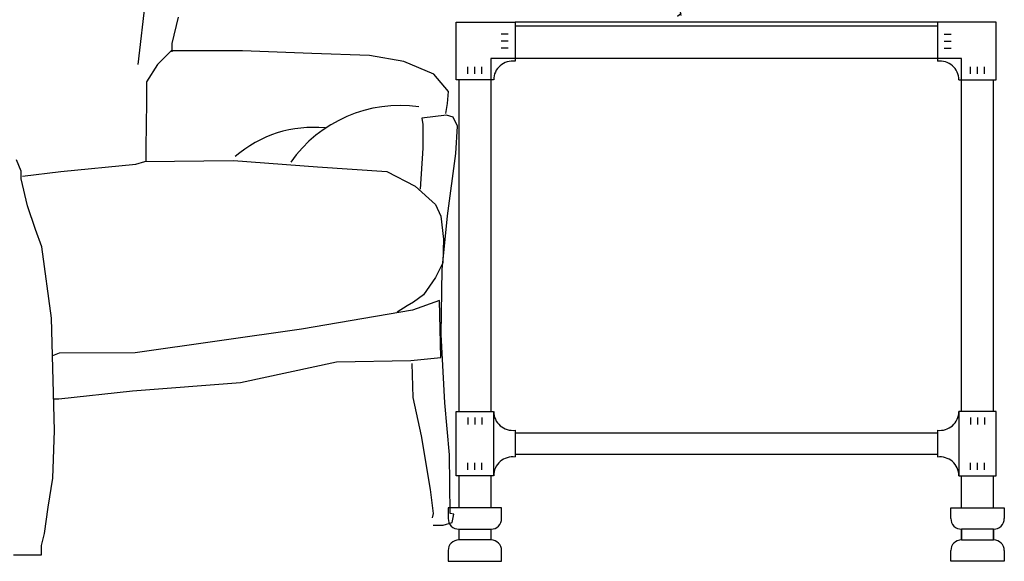
# Model space of a CAD drawing. Units: millimetres. Extents: x -256602 to -29186, y -126721 to 13127.
# Drawn here: x -208357 to -207160, y -57207 to -56549 of the extents above; entities that cross this region are included whole.
import ezdxf

# ---------------------------------------------------------------- set-up
doc = ezdxf.new("R2010")
doc.units = ezdxf.units.MM
doc.layers.add('ADGP_FURNITURES', color=2, linetype='Continuous')

# ---------------------------------------------------------------- blocks, each defined once
blk = doc.blocks.new('s30')
at = {"layer": 'ADGP_FURNITURES'}
h = blk.add_hatch(dxfattribs=at)
h.set_pattern_fill('SWAMP', color=8, scale=7, angle=45, style=0)
h.set_pattern_definition([(38.6404, (67.41275, -909.49753), (0.1655872, -0.064758), [0.022225, -0.155575]), (308.6404, (67.42143, -909.49059), (0.0267112, -0.1757818), [0.0111125, -0.2968462]), (308.6404, (67.4236, -909.48885), (0.0267112, -0.1757818), [0.00889, -0.2990687]), (308.6404, (67.41926, -909.49232), (0.0267112, -0.1757818), [0.00889, -0.2990687]), (338.6404, (67.42577, -909.48712), (0.0267115, -0.1757818), [0.007112, -0.170688]), (278.6404, (67.41709, -909.49406), (-0.1388757, -0.1110237), [0.007112, -0.170688])])
edge = h.paths.add_edge_path()
edge.add_spline(control_points=[(67.9449, -916.9291), (67.9472, -916.9294), (67.9496, -916.9297), (67.9519, -916.93)], knot_values=[186.426901, 186.426901, 186.426901, 186.426901, 196.025939, 196.025939, 196.025939, 196.025939], degree=3, periodic=0)
edge.add_spline(control_points=[(67.9519, -916.93), (67.9649, -916.9316), (67.986, -916.9347), (68.0061, -916.936), (68.0138, -916.9365)], knot_values=[196.025939, 196.025939, 196.025939, 196.025939, 249.99819, 283.171243, 283.171243, 283.171243, 283.171243], degree=3, periodic=0)
edge.add_line((68.0138, -916.9365), (67.9931, -917.1218))
edge.add_spline(control_points=[(67.9931, -917.1218), (67.9856, -917.1206), (67.9656, -917.1174), (67.9444, -917.1158), (67.9313, -917.1145)], knot_values=[196.025939, 196.025939, 196.025939, 196.025939, 229.198992, 283.171243, 283.171243, 283.171243, 283.171243], degree=3, periodic=0)
edge.add_spline(control_points=[(67.9313, -917.1145), (67.929, -917.1143), (67.9267, -917.114), (67.9243, -917.1138)], knot_values=[186.426901, 186.426901, 186.426901, 186.426901, 196.025939, 196.025939, 196.025939, 196.025939], degree=3, periodic=0)
edge.add_spline(control_points=[(67.9243, -917.1138), (67.898, -917.1109), (67.8689, -917.1056), (67.8467, -917.0884), (67.8442, -917.0862)], knot_values=[62.590189, 62.590189, 62.590189, 62.590189, 171.893266, 186.426901, 186.426901, 186.426901, 186.426901], degree=3, periodic=0)
edge.add_spline(control_points=[(67.8442, -917.0862), (67.8413, -917.0837), (67.8384, -917.081), (67.8357, -917.0782)], knot_values=[45.709957, 45.709957, 45.709957, 45.709957, 62.590189, 62.590189, 62.590189, 62.590189], degree=3, periodic=0)
edge.add_spline(control_points=[(67.8357, -917.0782), (67.8282, -917.0706), (67.8214, -917.062), (67.8145, -917.0535)], knot_values=[0, 0, 0, 0, 45.709957, 45.709957, 45.709957, 45.709957], degree=3, periodic=0)
edge.add_line((67.8145, -917.0535), (67.8245, -916.9638))
edge.add_spline(control_points=[(67.8245, -916.9638), (67.839, -916.9522), (67.8741, -916.9243), (67.9186, -916.9261), (67.9449, -916.9291)], knot_values=[0, 0, 0, 0, 77.123824, 186.426901, 186.426901, 186.426901, 186.426901], degree=3, periodic=0)
h = blk.add_hatch(dxfattribs=at)
h.set_pattern_fill('SWAMP', color=8, scale=7, angle=45, style=0)
h.set_pattern_definition([(38.6404, (67.51794, -909.53322), (0.1655872, -0.064758), [0.022225, -0.155575]), (308.6404, (67.52662, -909.52628), (0.0267112, -0.1757818), [0.0111125, -0.2968462]), (308.6404, (67.52879, -909.52455), (0.0267112, -0.1757818), [0.00889, -0.2990687]), (308.6404, (67.52445, -909.52802), (0.0267112, -0.1757818), [0.00889, -0.2990687]), (338.6404, (67.53096, -909.52281), (0.0267115, -0.1757818), [0.007112, -0.170688]), (278.6404, (67.52228, -909.52975), (-0.1388757, -0.1110237), [0.007112, -0.170688])])
edge = h.paths.add_edge_path()
edge.add_spline(control_points=[(68.0501, -916.9648), (68.0524, -916.9651), (68.0547, -916.9654), (68.0571, -916.9657)], knot_values=[186.426901, 186.426901, 186.426901, 186.426901, 196.025939, 196.025939, 196.025939, 196.025939], degree=3, periodic=0)
edge.add_spline(control_points=[(68.0571, -916.9657), (68.0701, -916.9673), (68.0912, -916.9704), (68.1113, -916.9717), (68.119, -916.9722)], knot_values=[196.025939, 196.025939, 196.025939, 196.025939, 249.99819, 283.171243, 283.171243, 283.171243, 283.171243], degree=3, periodic=0)
edge.add_line((68.119, -916.9722), (68.0983, -917.1575))
edge.add_spline(control_points=[(68.0983, -917.1575), (68.0907, -917.1563), (68.0708, -917.1531), (68.0496, -917.1515), (68.0365, -917.1502)], knot_values=[196.025939, 196.025939, 196.025939, 196.025939, 229.198992, 283.171243, 283.171243, 283.171243, 283.171243], degree=3, periodic=0)
edge.add_spline(control_points=[(68.0365, -917.1502), (68.0342, -917.15), (68.0319, -917.1497), (68.0295, -917.1495)], knot_values=[186.426901, 186.426901, 186.426901, 186.426901, 196.025939, 196.025939, 196.025939, 196.025939], degree=3, periodic=0)
edge.add_spline(control_points=[(68.0295, -917.1495), (68.0032, -917.1466), (67.9741, -917.1413), (67.9519, -917.1241), (67.9494, -917.1219)], knot_values=[62.590189, 62.590189, 62.590189, 62.590189, 171.893266, 186.426901, 186.426901, 186.426901, 186.426901], degree=3, periodic=0)
edge.add_spline(control_points=[(67.9494, -917.1219), (67.9465, -917.1194), (67.9436, -917.1167), (67.9409, -917.1139)], knot_values=[45.709957, 45.709957, 45.709957, 45.709957, 62.590189, 62.590189, 62.590189, 62.590189], degree=3, periodic=0)
edge.add_spline(control_points=[(67.9409, -917.1139), (67.9334, -917.1063), (67.9265, -917.0977), (67.9197, -917.0892)], knot_values=[0, 0, 0, 0, 45.709957, 45.709957, 45.709957, 45.709957], degree=3, periodic=0)
edge.add_line((67.9197, -917.0892), (67.9296, -916.9995))
edge.add_spline(control_points=[(67.9296, -916.9995), (67.9442, -916.9879), (67.9793, -916.96), (68.0238, -916.9618), (68.0501, -916.9648)], knot_values=[0, 0, 0, 0, 77.123824, 186.426901, 186.426901, 186.426901, 186.426901], degree=3, periodic=0)
h = blk.add_hatch(dxfattribs=at)
h.set_pattern_fill('SWAMP', color=8, scale=7, angle=45, style=0)
h.set_pattern_definition([(45, (75.36505, -918.38966), (-0.0460178, 0.1717414), [0.022225, -0.155575]), (135, (75.3729, -918.381805), (-0.1717414, 0.0460178), [0.0111125, -0.2968462]), (135, (75.37487, -918.37984), (-0.1717414, 0.0460178), [0.00889, -0.2990687]), (135, (75.37094, -918.38377), (-0.1717414, 0.0460178), [0.00889, -0.2990687]), (105, (75.37683, -918.37788), (-0.1717413, 0.046018), [0.007112, -0.170688]), (165, (75.36897, -918.38573), (-0.1257235, -0.1257233), [0.007112, -0.170688])])
edge = h.paths.add_edge_path()
edge.add_spline(control_points=[(68.0381, -917.0376), (68.0381, -917.0352), (68.0381, -917.0329), (68.038, -917.0306)], knot_values=[186.426901, 186.426901, 186.426901, 186.426901, 196.025939, 196.025939, 196.025939, 196.025939], degree=3, periodic=0)
edge.add_spline(control_points=[(68.038, -917.0306), (68.0379, -917.0174), (68.0371, -916.9962), (68.0381, -916.976), (68.0385, -916.9683)], knot_values=[196.025939, 196.025939, 196.025939, 196.025939, 249.99819, 283.171243, 283.171243, 283.171243, 283.171243], degree=3, periodic=0)
edge.add_line((68.0385, -916.9683), (67.852, -916.9683))
edge.add_spline(control_points=[(67.852, -916.9683), (67.8523, -916.976), (67.8533, -916.9962), (67.8526, -917.0174), (67.8524, -917.0306)], knot_values=[196.025939, 196.025939, 196.025939, 196.025939, 229.198992, 283.171243, 283.171243, 283.171243, 283.171243], degree=3, periodic=0)
edge.add_spline(control_points=[(67.8524, -917.0306), (67.8524, -917.0329), (67.8523, -917.0352), (67.8523, -917.0376)], knot_values=[186.426901, 186.426901, 186.426901, 186.426901, 196.025939, 196.025939, 196.025939, 196.025939], degree=3, periodic=0)
edge.add_spline(control_points=[(67.8523, -917.0376), (67.8523, -917.0641), (67.8543, -917.0936), (67.869, -917.1175), (67.8708, -917.1203)], knot_values=[62.590189, 62.590189, 62.590189, 62.590189, 171.893266, 186.426901, 186.426901, 186.426901, 186.426901], degree=3, periodic=0)
edge.add_spline(control_points=[(67.8708, -917.1203), (67.873, -917.1235), (67.8754, -917.1266), (67.8778, -917.1296)], knot_values=[45.709957, 45.709957, 45.709957, 45.709957, 62.590189, 62.590189, 62.590189, 62.590189], degree=3, periodic=0)
edge.add_spline(control_points=[(67.8778, -917.1296), (67.8846, -917.1379), (67.8923, -917.1457), (67.9001, -917.1535)], knot_values=[0, 0, 0, 0, 45.709957, 45.709957, 45.709957, 45.709957], degree=3, periodic=0)
edge.add_line((67.9001, -917.1535), (67.9903, -917.1535))
edge.add_spline(control_points=[(67.9903, -917.1535), (68.0034, -917.1403), (68.0351, -917.1085), (68.0382, -917.0641), (68.0381, -917.0376)], knot_values=[0, 0, 0, 0, 77.123824, 186.426901, 186.426901, 186.426901, 186.426901], degree=3, periodic=0)
h = blk.add_hatch(dxfattribs=at)
h.set_pattern_fill('SWAMP', color=8, scale=7, angle=45, style=0)
h.set_pattern_definition([(38.6404, (67.4444, -909.55022), (0.1655872, -0.064758), [0.022225, -0.155575]), (308.6404, (67.453075, -909.54328), (0.0267112, -0.1757818), [0.0111125, -0.2968462]), (308.6404, (67.455245, -909.54155), (0.0267112, -0.1757818), [0.00889, -0.2990687]), (308.6404, (67.450905, -909.54502), (0.0267112, -0.1757818), [0.00889, -0.2990687]), (338.6404, (67.45741, -909.53981), (0.0267115, -0.1757818), [0.007112, -0.170688]), (278.6404, (67.44873, -909.54675), (-0.1388757, -0.1110237), [0.007112, -0.170688])])
edge = h.paths.add_edge_path()
edge.add_spline(control_points=[(67.9766, -916.9818), (67.9789, -916.9821), (67.9812, -916.9824), (67.9835, -916.9827)], knot_values=[186.426901, 186.426901, 186.426901, 186.426901, 196.025939, 196.025939, 196.025939, 196.025939], degree=3, periodic=0)
edge.add_spline(control_points=[(67.9835, -916.9827), (67.9966, -916.9843), (68.0176, -916.9874), (68.0378, -916.9887), (68.0455, -916.9892)], knot_values=[196.025939, 196.025939, 196.025939, 196.025939, 249.99819, 283.171243, 283.171243, 283.171243, 283.171243], degree=3, periodic=0)
edge.add_line((68.0455, -916.9892), (68.0248, -917.1745))
edge.add_spline(control_points=[(68.0248, -917.1745), (68.0172, -917.1733), (67.9973, -917.1701), (67.976, -917.1685), (67.963, -917.1672)], knot_values=[196.025939, 196.025939, 196.025939, 196.025939, 229.198992, 283.171243, 283.171243, 283.171243, 283.171243], degree=3, periodic=0)
edge.add_spline(control_points=[(67.963, -917.1672), (67.9606, -917.167), (67.9583, -917.1667), (67.956, -917.1665)], knot_values=[186.426901, 186.426901, 186.426901, 186.426901, 196.025939, 196.025939, 196.025939, 196.025939], degree=3, periodic=0)
edge.add_spline(control_points=[(67.956, -917.1665), (67.9296, -917.1636), (67.9005, -917.1583), (67.8784, -917.1411), (67.8759, -917.1389)], knot_values=[62.590189, 62.590189, 62.590189, 62.590189, 171.893266, 186.426901, 186.426901, 186.426901, 186.426901], degree=3, periodic=0)
edge.add_spline(control_points=[(67.8759, -917.1389), (67.8729, -917.1364), (67.8701, -917.1337), (67.8673, -917.1309)], knot_values=[45.709957, 45.709957, 45.709957, 45.709957, 62.590189, 62.590189, 62.590189, 62.590189], degree=3, periodic=0)
edge.add_spline(control_points=[(67.8673, -917.1309), (67.8599, -917.1233), (67.853, -917.1147), (67.8461, -917.1062)], knot_values=[0, 0, 0, 0, 45.709957, 45.709957, 45.709957, 45.709957], degree=3, periodic=0)
edge.add_line((67.8461, -917.1062), (67.8561, -917.0165))
edge.add_spline(control_points=[(67.8561, -917.0165), (67.8706, -917.0049), (67.9057, -916.977), (67.9502, -916.9788), (67.9766, -916.9818)], knot_values=[0, 0, 0, 0, 77.123824, 186.426901, 186.426901, 186.426901, 186.426901], degree=3, periodic=0)
h = blk.add_hatch(dxfattribs=at)
h.set_pattern_fill('SWAMP', color=8, scale=7, angle=45, style=0)
h.set_pattern_definition([(38.6404, (67.37537, -909.56393), (0.1655872, -0.064758), [0.022225, -0.155575]), (308.6404, (67.38405, -909.55699), (0.0267112, -0.1757818), [0.0111125, -0.2968462]), (308.6404, (67.38622, -909.55525), (0.0267112, -0.1757818), [0.00889, -0.2990687]), (308.6404, (67.38188, -909.55872), (0.0267112, -0.1757818), [0.00889, -0.2990687]), (338.6404, (67.38839, -909.55352), (0.0267115, -0.1757818), [0.007112, -0.170688]), (278.6404, (67.3797, -909.56046), (-0.1388757, -0.1110237), [0.007112, -0.170688])])
edge = h.paths.add_edge_path()
edge.add_spline(control_points=[(67.9075, -916.9956), (67.9099, -916.9958), (67.9122, -916.9961), (67.9145, -916.9964)], knot_values=[186.426901, 186.426901, 186.426901, 186.426901, 196.025939, 196.025939, 196.025939, 196.025939], degree=3, periodic=0)
edge.add_spline(control_points=[(67.9145, -916.9964), (67.9275, -916.998), (67.9486, -917.0011), (67.9687, -917.0024), (67.9764, -917.0029)], knot_values=[196.025939, 196.025939, 196.025939, 196.025939, 249.99819, 283.171243, 283.171243, 283.171243, 283.171243], degree=3, periodic=0)
edge.add_line((67.9764, -917.0029), (67.9558, -917.1882))
edge.add_spline(control_points=[(67.9558, -917.1882), (67.9482, -917.187), (67.9282, -917.1838), (67.907, -917.1822), (67.8939, -917.1809)], knot_values=[196.025939, 196.025939, 196.025939, 196.025939, 229.198992, 283.171243, 283.171243, 283.171243, 283.171243], degree=3, periodic=0)
edge.add_spline(control_points=[(67.8939, -917.1809), (67.8916, -917.1807), (67.8893, -917.1804), (67.887, -917.1802)], knot_values=[186.426901, 186.426901, 186.426901, 186.426901, 196.025939, 196.025939, 196.025939, 196.025939], degree=3, periodic=0)
edge.add_spline(control_points=[(67.887, -917.1802), (67.8606, -917.1773), (67.8315, -917.172), (67.8093, -917.1548), (67.8068, -917.1526)], knot_values=[62.590189, 62.590189, 62.590189, 62.590189, 171.893266, 186.426901, 186.426901, 186.426901, 186.426901], degree=3, periodic=0)
edge.add_spline(control_points=[(67.8068, -917.1526), (67.8039, -917.1501), (67.8011, -917.1474), (67.7983, -917.1446)], knot_values=[45.709957, 45.709957, 45.709957, 45.709957, 62.590189, 62.590189, 62.590189, 62.590189], degree=3, periodic=0)
edge.add_spline(control_points=[(67.7983, -917.1446), (67.7909, -917.137), (67.784, -917.1284), (67.7771, -917.1199)], knot_values=[0, 0, 0, 0, 45.709957, 45.709957, 45.709957, 45.709957], degree=3, periodic=0)
edge.add_line((67.7771, -917.1199), (67.7871, -917.0302))
edge.add_spline(control_points=[(67.7871, -917.0302), (67.8016, -917.0186), (67.8367, -916.9907), (67.8812, -916.9925), (67.9075, -916.9956)], knot_values=[0, 0, 0, 0, 77.123824, 186.426901, 186.426901, 186.426901, 186.426901], degree=3, periodic=0)
at = {"layer": 'ADGP_FURNITURES', "color": 8}
for p, q in [((67.3052, -917.1673, -0.6857), (67.3144, -917.0866, -0.6857)), ((67.3466, -917.1418, -0.6857), (67.3544, -917.1096, -0.6857)), ((67.3466, -917.1518, -0.6857), (67.3466, -917.1418, -0.6857)), ((67.3455, -917.1507, -0.6857), (67.3289, -917.1673, -0.6857)), ((67.3577, -917.1507, -0.6857), (67.3455, -917.1507, -0.6857)), ((67.4321, -917.1507, -0.6857), (67.3577, -917.1507, -0.6857)), ((67.5165, -917.154, -0.6857), (67.4321, -917.1507, -0.6857)), ((67.5865, -917.1562, -0.6857), (67.5165, -917.154, -0.6857)), ((67.628, -917.1634, -0.6857), (67.5865, -917.1562, -0.6857)), ((67.6647, -917.1789, -0.6857), (67.628, -917.1634, -0.6857)), ((67.3289, -917.1673, -0.6857), (67.3155, -917.1884, -0.6857)), ((67.3155, -917.1884, -0.6857), (67.3155, -917.2128, -0.6857)), ((67.6824, -917.2, -0.6857), (67.6647, -917.1789, -0.6857)), ((67.3155, -917.2128, -0.6857), (67.3144, -917.2682, -0.6857)), ((67.6791, -917.2266, -0.6857), (67.6813, -917.2144, -0.6857)), ((67.3144, -917.2682, -0.6857), (67.3144, -917.2849, -0.6857)), ((67.3023, -917.2883, -0.6857), (67.3134, -917.285, -0.6857)), ((67.3134, -917.285, -0.6857), (67.4211, -917.2839, -0.6857)), ((67.4211, -917.2839, -0.6857), (67.5233, -917.2917, -0.6857)), ((67.1646, -917.3028, -0.6857), (67.2113, -917.2972, -0.6857)), ((67.2113, -917.2972, -0.6857), (67.3023, -917.2883, -0.6857)), ((67.5233, -917.2917, -0.6857), (67.6076, -917.2972, -0.6857)), ((67.6076, -917.2972, -0.6857), (67.6421, -917.315, -0.6857)), ((67.6421, -917.315, -0.6857), (67.6665, -917.3372, -0.6857)), ((67.6665, -917.3372, -0.6857), (67.6732, -917.3516, -0.6857)), ((67.6732, -917.3516, -0.6857), (67.6765, -917.3793, -0.6857)), ((67.6765, -917.3793, -0.6857), (67.6754, -917.4082, -0.6857)), ((67.6754, -917.4082, -0.6857), (67.6665, -917.4259, -0.6857)), ((67.6665, -917.4259, -0.6857), (67.6521, -917.447, -0.6857)), ((67.6521, -917.447, -0.6857), (67.6398, -917.4559, -0.6857)), ((67.6321, -917.4603, -0.6857), (67.6199, -917.4681, -0.6857)), ((67.6398, -917.4559, -0.6857), (67.6321, -917.4603, -0.6857))]:
    blk.add_line(p, q, dxfattribs=at)
at = {"layer": 'ADGP_FURNITURES'}
for p, q in [((67.6918, -917.1159, -0.6857), (67.7633, -917.1159, -0.6857)), ((67.6918, -917.1858, -0.6857), (67.6918, -917.1159, -0.6857)), ((67.7633, -917.1159, -0.6857), (67.7633, -917.1631, -0.6857)), ((68.2768, -917.1159, -0.6857), (67.7633, -917.1159, -0.6857)), ((67.7633, -917.1159, -0.6857), (67.7633, -917.1159, -0.6857)), ((68.3483, -917.1159, -0.6857), (68.2768, -917.1159, -0.6857)), ((68.2768, -917.1159, -0.6857), (68.2768, -917.1631, -0.6857)), ((68.2768, -917.1159, -0.6857), (68.2768, -917.1159, -0.6857)), ((68.3483, -917.1858, -0.6857), (68.3483, -917.1159, -0.6857)), ((68.2768, -917.1208, -0.6857), (67.7633, -917.1208, -0.6857)), ((67.755, -917.1304, -0.6857), (67.7465, -917.1304, -0.6857)), ((67.755, -917.1388, -0.6857), (67.7465, -917.1388, -0.6857)), ((68.2851, -917.1304, -0.6857), (68.2936, -917.1304, -0.6857)), ((68.2851, -917.1388, -0.6857), (68.2936, -917.1388, -0.6857)), ((67.755, -917.1472, -0.6857), (67.7465, -917.1472, -0.6857)), ((68.2851, -917.1472, -0.6857), (68.2936, -917.1472, -0.6857)), ((67.734, -917.1598, -0.6857), (67.734, -917.5888, -0.6857)), ((68.306, -917.1598, -0.6857), (67.734, -917.1598, -0.6857)), ((67.7633, -917.1598, -0.6857), (67.7633, -917.1631, -0.6857)), ((68.2768, -917.1598, -0.6857), (67.7633, -917.1598, -0.6857)), ((68.306, -917.5888, -0.6857), (68.306, -917.1598, -0.6857)), ((67.7061, -917.1786, -0.6857), (67.7061, -917.1701, -0.6857)), ((67.7145, -917.1786, -0.6857), (67.7145, -917.1701, -0.6857)), ((67.723, -917.1786, -0.6857), (67.723, -917.1701, -0.6857)), ((68.3171, -917.1786, -0.6857), (68.3171, -917.1701, -0.6857)), ((68.3255, -917.1786, -0.6857), (68.3255, -917.1701, -0.6857)), ((68.334, -917.1786, -0.6857), (68.334, -917.1701, -0.6857)), ((67.7373, -917.1858, -0.6857), (67.6918, -917.1858, -0.6857)), ((67.695, -917.1858, -0.6857), (67.695, -917.5888, -0.6857)), ((67.734, -917.1858, -0.6857), (67.734, -917.5888, -0.6857)), ((67.7373, -917.1858, -0.6857), (67.734, -917.1858, -0.6857)), ((68.3028, -917.1858, -0.6857), (68.3483, -917.1858, -0.6857)), ((68.345, -917.5888, -0.6857), (68.345, -917.1858, -0.6857)), ((67.6813, -917.2144, -0.6857), (67.6824, -917.2, -0.6857)), ((67.6802, -917.2289, -0.6857), (67.6502, -917.2322, -0.6857)), ((67.6502, -917.2322, -0.6857), (67.6513, -917.24, -0.6857)), ((67.688, -917.2311, -0.6857), (67.6802, -917.2289, -0.6857)), ((67.6935, -917.2422, -0.6857), (67.688, -917.2311, -0.6857)), ((67.6513, -917.24, -0.6857), (67.6513, -917.2688, -0.6857)), ((67.6913, -917.2755, -0.6857), (67.6935, -917.2422, -0.6857)), ((67.6513, -917.2688, -0.6857), (67.648, -917.3187, -0.6857)), ((67.1631, -917.2966, -0.6857), (67.1574, -917.2831, -0.6857)), ((67.6813, -917.3509, -0.6857), (67.6913, -917.2755, -0.6857)), ((67.1631, -917.3062, -0.6857), (67.1631, -917.2966, -0.6857)), ((67.1708, -917.3389, -0.6857), (67.1631, -917.3062, -0.6857)), ((67.1805, -917.3678, -0.6857), (67.1708, -917.3389, -0.6857)), ((67.6747, -917.4163, -0.6857), (67.6813, -917.3509, -0.6857)), ((67.1882, -917.3889, -0.6857), (67.1805, -917.3678, -0.6857)), ((67.1997, -917.4755, -0.6857), (67.1882, -917.3889, -0.6857)), ((67.6735, -917.4951, -0.6857), (67.6747, -917.4163, -0.6857)), ((67.6714, -917.4539, -0.6857), (67.6387, -917.4655, -0.6857)), ((67.6733, -917.5232, -0.6857), (67.6714, -917.4539, -0.6857)), ((67.2036, -917.6121, -0.6857), (67.1997, -917.4755, -0.6857)), ((67.6387, -917.4655, -0.6857), (67.5039, -917.4886, -0.6857)), ((67.5039, -917.4886, -0.6857), (67.3017, -917.5174, -0.6857)), ((67.678, -917.5783, -0.6857), (67.6735, -917.4951, -0.6857)), ((67.2093, -917.5179, -0.6857), (67.201, -917.521, -0.6857)), ((67.3017, -917.5174, -0.6857), (67.2093, -917.5179, -0.6857)), ((67.6367, -917.527, -0.6857), (67.6733, -917.5232, -0.6857)), ((67.4298, -917.5537, -0.6857), (67.5463, -917.5284, -0.6857)), ((67.5463, -917.5284, -0.6857), (67.6367, -917.527, -0.6857)), ((67.638, -917.5306, -0.6857), (67.6391, -917.5717, -0.6857)), ((67.2982, -917.5637, -0.6857), (67.4298, -917.5537, -0.6857)), ((67.2088, -917.5736, -0.6857), (67.2982, -917.5637, -0.6857)), ((67.6391, -917.5717, -0.6857), (67.6491, -917.6183, -0.6857)), ((67.2025, -917.5736, -0.6857), (67.2088, -917.5736, -0.6857)), ((67.6835, -917.6416, -0.6857), (67.678, -917.5783, -0.6857)), ((67.2016, -917.6698, -0.6857), (67.2036, -917.6121, -0.6857)), ((67.6491, -917.6183, -0.6857), (67.6602, -917.6837, -0.6857)), ((67.7633, -917.6116, -0.6857), (67.7633, -917.6441, -0.6857)), ((67.7633, -917.6116, -0.6857), (67.7633, -917.6116, -0.6857)), ((67.7633, -917.6148, -0.6857), (68.2768, -917.6148, -0.6857)), ((68.2768, -917.6116, -0.6857), (68.2768, -917.6441, -0.6857)), ((68.2768, -917.6116, -0.6857), (68.2768, -917.6116, -0.6857)), ((67.6846, -917.7126, -0.6857), (67.6835, -917.6416, -0.6857)), ((67.7633, -917.6408, -0.6857), (68.2768, -917.6408, -0.6857)), ((67.695, -917.6668, -0.6857), (67.695, -917.7058, -0.6857)), ((67.734, -917.6668, -0.6857), (67.734, -917.7058, -0.6857)), ((68.306, -917.7058, -0.6857), (68.306, -917.6668, -0.6857)), ((68.345, -917.7058, -0.6857), (68.345, -917.6668, -0.6857)), ((67.1958, -917.7049, -0.6857), (67.2016, -917.6698, -0.6857)), ((67.6602, -917.6837, -0.6857), (67.6636, -917.7126, -0.6857)), ((67.1912, -917.737, -0.6857), (67.1958, -917.7049, -0.6857)), ((67.6636, -917.7126, -0.6857), (67.6624, -917.7181, -0.6857)), ((67.6891, -917.7137, -0.6857), (67.6846, -917.7126, -0.6857)), ((67.6869, -917.7237, -0.6857), (67.6891, -917.7137, -0.6857)), ((67.6636, -917.727, -0.6857), (67.6758, -917.727, -0.6857)), ((67.6758, -917.727, -0.6857), (67.6869, -917.7237, -0.6857)), ((67.1879, -917.7516, -0.6857), (67.1912, -917.737, -0.6857)), ((67.1879, -917.763, -0.6857), (67.1879, -917.7516, -0.6857)), ((67.1535, -917.763, -0.6857), (67.1879, -917.763, -0.6857))]:
    blk.add_line(p, q, dxfattribs=at)
at = {"layer": 'ADGP_FURNITURES', "color": 1}
for p, q in [((67.6918, -917.6668, -0.6857), (67.6918, -917.5888, -0.6857)), ((67.6918, -917.5888, -0.6857), (67.7373, -917.5888, -0.6857)), ((67.7061, -917.5961, -0.6857), (67.7061, -917.6046, -0.6857)), ((67.7145, -917.5961, -0.6857), (67.7145, -917.6046, -0.6857)), ((67.723, -917.5961, -0.6857), (67.723, -917.6046, -0.6857)), ((67.734, -917.5888, -0.6857), (67.734, -917.5888, -0.6857)), ((67.7373, -917.5888, -0.6857), (67.7373, -917.6668, -0.6857)), ((68.3028, -917.5888, -0.6857), (68.3028, -917.6668, -0.6857)), ((68.3483, -917.5888, -0.6857), (68.3028, -917.5888, -0.6857)), ((68.3171, -917.5961, -0.6857), (68.3171, -917.6046, -0.6857)), ((68.3255, -917.5961, -0.6857), (68.3255, -917.6046, -0.6857)), ((68.334, -917.5961, -0.6857), (68.334, -917.6046, -0.6857)), ((68.3483, -917.6668, -0.6857), (68.3483, -917.5888, -0.6857)), ((67.7061, -917.6596, -0.6857), (67.7061, -917.6511, -0.6857)), ((67.7145, -917.6596, -0.6857), (67.7145, -917.6511, -0.6857)), ((67.723, -917.6596, -0.6857), (67.723, -917.6511, -0.6857)), ((68.3171, -917.6596, -0.6857), (68.3171, -917.6511, -0.6857)), ((68.3255, -917.6596, -0.6857), (68.3255, -917.6511, -0.6857)), ((68.334, -917.6596, -0.6857), (68.334, -917.6511, -0.6857)), ((67.7373, -917.6668, -0.6857), (67.6918, -917.6668, -0.6857)), ((68.3028, -917.6668, -0.6857), (68.3483, -917.6668, -0.6857)), ((67.682, -917.7058, -0.6857), (67.682, -917.7188, -0.6857)), ((67.747, -917.7058, -0.6857), (67.682, -917.7058, -0.6857)), ((67.747, -917.7188, -0.6857), (67.747, -917.7058, -0.6857)), ((68.293, -917.7058, -0.6857), (68.358, -917.7058, -0.6857)), ((68.293, -917.7188, -0.6857), (68.293, -917.7058, -0.6857)), ((68.358, -917.7058, -0.6857), (68.358, -917.7188, -0.6857)), ((67.695, -917.7318, -0.6857), (67.695, -917.7448, -0.6857)), ((67.695, -917.7318, -0.6857), (67.734, -917.7318, -0.6857)), ((67.734, -917.7318, -0.6857), (67.734, -917.7448, -0.6857)), ((68.306, -917.7448, -0.6857), (68.306, -917.7318, -0.6857)), ((68.306, -917.7318, -0.6857), (68.306, -917.7448, -0.6857)), ((68.345, -917.7318, -0.6857), (68.306, -917.7318, -0.6857)), ((68.345, -917.7448, -0.6857), (68.345, -917.7318, -0.6857)), ((68.345, -917.7318, -0.6857), (68.345, -917.7448, -0.6857)), ((67.734, -917.7448, -0.6857), (67.695, -917.7448, -0.6857)), ((68.306, -917.7448, -0.6857), (68.345, -917.7448, -0.6857)), ((67.682, -917.7578, -0.6857), (67.682, -917.7708, -0.6857)), ((67.747, -917.7708, -0.6857), (67.747, -917.7578, -0.6857)), ((68.293, -917.7708, -0.6857), (68.293, -917.7578, -0.6857)), ((68.358, -917.7578, -0.6857), (68.358, -917.7708, -0.6857)), ((67.682, -917.7708, -0.6857), (67.747, -917.7708, -0.6857)), ((68.358, -917.7708, -0.6857), (68.293, -917.7708, -0.6857))]:
    blk.add_line(p, q, dxfattribs=at)
at = {"layer": 'ADGP_FURNITURES'}
for centre, major_axis, start_param, end_param in [((67.7604, -917.186, -0.6857), (-0.0163, 0.0163), -0.912796, 0.779659), ((68.2797, -917.186, -0.6857), (0.0163, 0.0163), 5.503526, 7.195981)]:
    blk.add_ellipse(centre, major_axis=major_axis, ratio=1, start_param=start_param, end_param=end_param, dxfattribs=at)
at = {"layer": 'ADGP_FURNITURES', "color": 8}
for centre, major_axis, start_param, end_param in [((67.6232, -917.379, -0.6857), (0.1145, 0.1145), 0.642314, 1.744861), ((67.518, -917.3877, -0.6857), (0.1019, 0.1019), 0.685322, 1.502861)]:
    blk.add_ellipse(centre, major_axis=major_axis, ratio=1, start_param=start_param, end_param=end_param, dxfattribs=at)
at = {"layer": 'ADGP_FURNITURES', "color": 1}
for centre, major_axis, start_param, end_param in [((67.7604, -917.5887, -0.6857), (0.0163, 0.0163), 2.361933, 4.054388), ((68.2797, -917.5887, -0.6857), (-0.0163, 0.0163), 2.228797, 3.921252), ((67.7604, -917.667, -0.6857), (-0.0163, 0.0163), -0.912796, 0.779659), ((68.2797, -917.667, -0.6857), (0.0163, 0.0163), 5.503526, 7.195981), ((67.695, -917.7188, -0.6857), (0.00919, 0.00919), 2.356194, 3.926991), ((67.734, -917.7188, -0.6857), (-0.00919, 0.00919), 2.356194, 3.926991), ((68.306, -917.7188, -0.6857), (0.00919, 0.00919), 2.356194, 3.926991), ((68.345, -917.7188, -0.6857), (-0.00919, 0.00919), 2.356194, 3.926991), ((67.695, -917.7578, -0.6857), (0.00919, 0.00919), 0.785398, 2.356194), ((67.734, -917.7578, -0.6857), (-0.00919, 0.00919), 3.926991, 5.497787), ((68.306, -917.7578, -0.6857), (0.00919, 0.00919), 0.785398, 2.356194), ((68.345, -917.7578, -0.6857), (-0.00919, 0.00919), 3.926991, 5.497787)]:
    blk.add_ellipse(centre, major_axis=major_axis, ratio=1, start_param=start_param, end_param=end_param, dxfattribs=at)

msp = doc.modelspace()

# ---------------------------------------------------------------- block references
at = {"layer": 'ADGP_FURNITURES', "xscale": 1000, "yscale": 1000, "zscale": 1000}
msp.add_blockref('s30', (-275518.3983, 860563.7386), dxfattribs=at)

doc.saveas('drawing.dxf')
